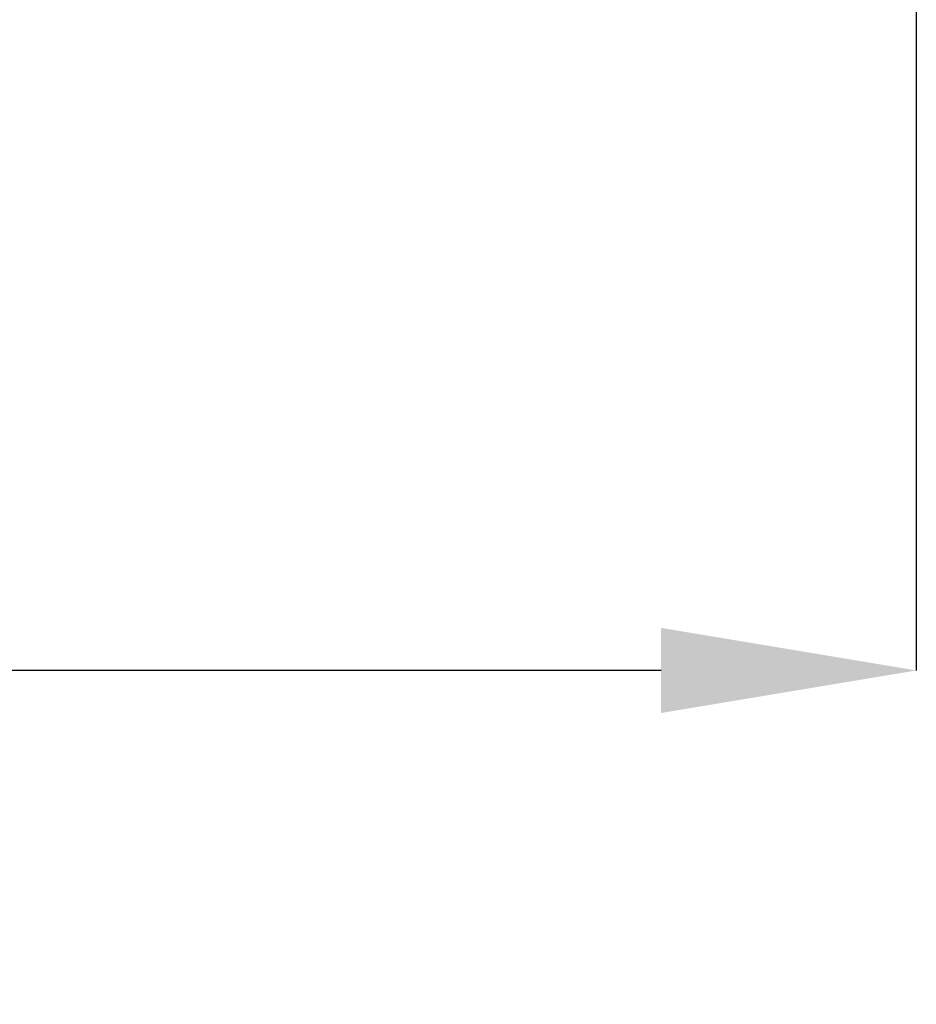
# Model space of a CAD drawing. Units: inches. Extents: x -0.4 to 12.5, y 1.4 to 8.3.
# Drawn here: x 7.4 to 8, y 4.8 to 5.4 of the extents above; entities that cross this region are included whole.
import ezdxf

# ---------------------------------------------------------------- set-up
doc = ezdxf.new("R2010")
doc.units = ezdxf.units.IN
doc.header["$MEASUREMENT"] = 0
doc.header["$PDSIZE"] = -1
doc.styles.add('SLDTEXTSTYLE0', font='TXT', dxfattribs={"width": 0.75})
doc.dimstyles.new('SLDDIMSTYLE0', dxfattribs={"dimtxt": 0.137795, "dimasz": 0.156, "dimexe": 0, "dimexo": 0.0625, "dimgap": 0.034449, "dimtad": 0, "dimtih": 1, "dimtoh": 1, "dimlfac": 32, "dimzin": 12, "dimdsep": 46, "dimtxsty": 'SLDTEXTSTYLE0', "dimcen": 0.09, "dimadec": 0, "dimazin": 0, "dimtfac": 1, "dimtofl": 0, "dimtmove": 0, "dimatfit": 3, "dimfxl": 1, "dimtolj": 1, "dimtzin": 12, "dimarcsym": 0})

# ---------------------------------------------------------------- blocks, each defined once
blk = doc.blocks.new('*D17')
at = {"color": 0, "lineweight": -2}
for p, q in [((7.98592, 5.81887), (7.98592, 5.0441)), ((3.6051, 5.27206), (3.6051, 5.0441)), ((3.7611, 5.0441), (5.44241, 5.0441)), ((7.82992, 5.0441), (6.14861, 5.0441))]:
    blk.add_line(p, q, dxfattribs=at)
at = {"color": 0}
for points in [[(3.7611, 5.0701), (3.7611, 5.0181), (3.6051, 5.0441)], [(7.82992, 5.0701), (7.82992, 5.0181), (7.98592, 5.0441)]]:
    blk.add_solid(points, dxfattribs=at)
at = {"layer": 'Defpoints', "color": 0}
for p in [(7.98592, 5.88137), (3.6051, 5.33456), (3.6051, 5.0441)]:
    blk.add_point(p, dxfattribs=at)
at = {"color": 0, "attachment_point": 5, "style": 'SLDTEXTSTYLE0'}
for s, insert, char_height in [('\\A1;140.19', (5.79551, 5.14745), 0.137795), ('\\A1;[3560.7]', (5.79551, 4.94076), 0.1377953)]:
    blk.add_mtext(s, dxfattribs=dict(at, insert=insert, char_height=char_height))

msp = doc.modelspace()

# ---------------------------------------------------------------- dimensions: what is measured, and where the dimension line sits
dim = msp.add_linear_dim(base=(3.6051, 5.0441), p1=(7.98592, 5.88137), p2=(3.6051, 5.33456), dimstyle='SLDDIMSTYLE0', override={"dimpost": '\\X'})
dim.commit()
dim.dimension.update_dxf_attribs({"geometry": '*D17', "text_midpoint": (5.79551, 5.0441)})

doc.saveas('drawing.dxf')
